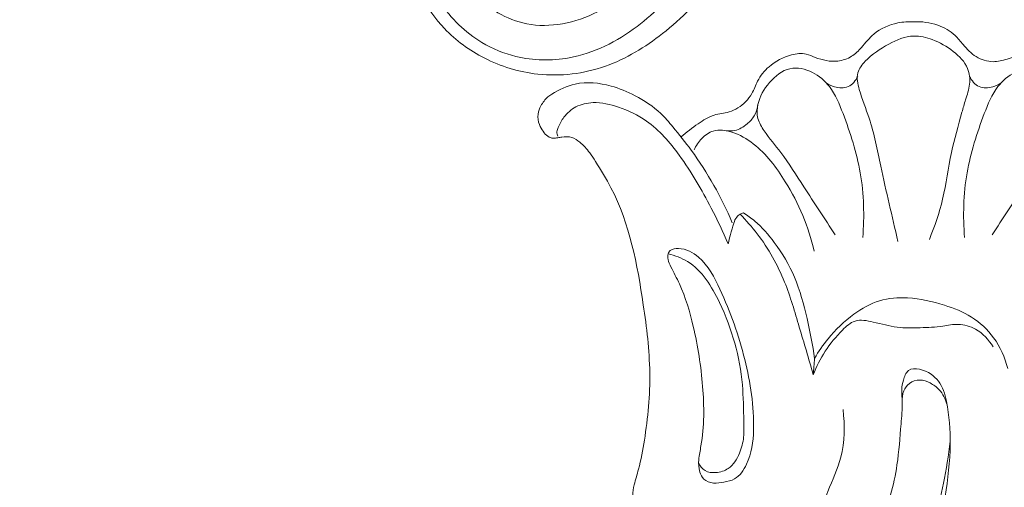
# Model space of a CAD drawing. Units: centimetres. Extents: x 20 to 1149, y -620 to 259.
# Drawn here: x 324 to 334, y -186 to -181 of the extents above; entities that cross this region are included whole.
import ezdxf

# ---------------------------------------------------------------- set-up
doc = ezdxf.new("R2010")
doc.units = ezdxf.units.CM
doc.header["$MEASUREMENT"] = 0
doc.layers.add('layer 1', color=7, linetype='Continuous')

msp = doc.modelspace()

# ---------------------------------------------------------------- linework, layer by layer
at = {"layer": 'layer 1', "color": 250, "lineweight": 20}
for points, knots in [([(328.89161, -181.0733), (328.98219, -181.0345), (329.06623, -180.98162), (329.14262, -180.91725), (329.14262, -180.91725), (329.2454, -180.83071), (329.33423, -180.72348), (329.37851, -180.59726), (329.37851, -180.59726), (329.41069, -180.50556), (329.41947, -180.40384), (329.39992, -180.30967), (329.39992, -180.30967), (329.38236, -180.22467), (329.34166, -180.14586), (329.29277, -180.07295), (329.29277, -180.07295), (329.238, -179.99127), (329.17301, -179.91699), (329.09476, -179.85966), (329.09476, -179.85966), (328.99849, -179.78926), (328.88219, -179.7445), (328.76267, -179.72534), (328.76267, -179.72534), (328.65386, -179.70798), (328.54238, -179.71185), (328.43611, -179.73769), (328.43611, -179.73769), (328.30794, -179.76897), (328.18744, -179.83219), (328.08408, -179.9161), (328.08408, -179.9161), (327.96941, -180.00929), (327.87607, -180.12788), (327.81374, -180.26083), (327.81374, -180.26083), (327.74851, -180.39987), (327.71722, -180.55447), (327.71842, -180.70819), (327.71842, -180.70819), (327.71972, -180.87288), (327.75831, -181.03666), (327.82818, -181.18467), (327.82818, -181.18467), (327.88368, -181.30216), (327.95886, -181.40985), (328.04822, -181.50385), (328.04822, -181.50385), (328.15988, -181.6215), (328.29354, -181.71773), (328.43853, -181.79166), (328.43853, -181.79166), (328.60232, -181.87514), (328.78057, -181.93003), (328.96372, -181.94995), (328.96372, -181.94995), (329.18624, -181.97417), (329.41597, -181.94686), (329.62682, -181.87271), (329.62682, -181.87271), (329.82983, -181.80121), (330.01539, -181.68623), (330.1856, -181.55244), (330.1856, -181.55244), (330.37577, -181.40306), (330.54695, -181.23032), (330.68556, -181.03462), (330.68556, -181.03462), (330.80334, -180.86822), (330.89759, -180.68529), (330.9702, -180.49331), (330.9702, -180.49331), (331.0342, -180.32447), (331.0814, -180.14873), (331.09568, -179.97068), (331.09568, -179.97068), (331.10798, -179.81762), (331.09584, -179.66287), (331.07589, -179.50963), (331.07589, -179.50963), (331.06008, -179.38825), (331.03931, -179.26775), (331.00436, -179.15137), (331.00436, -179.15137), (330.97414, -179.05066), (330.93325, -178.95296), (330.88691, -178.85839), (330.88691, -178.85839), (330.82408, -178.7302), (330.75108, -178.60771), (330.67284, -178.48843), (330.67284, -178.48843), (330.60076, -178.37834), (330.52422, -178.27112), (330.43947, -178.17064), (330.43947, -178.17064), (330.36016, -178.07644), (330.27357, -177.98823), (330.18145, -177.90654), (330.18145, -177.90654), (330.08857, -177.82419), (329.99009, -177.74858), (329.88848, -177.67678), (329.88848, -177.67678), (329.76626, -177.59036), (329.63962, -177.50929), (329.50472, -177.4455), (329.50472, -177.4455), (329.36388, -177.37895), (329.21411, -177.33129), (329.0639, -177.28724), (329.0639, -177.28724), (328.91089, -177.24226), (328.75737, -177.2011), (328.6016, -177.1683), (328.6016, -177.1683), (328.44351, -177.13495), (328.2831, -177.11018), (328.12202, -177.09586), (328.12202, -177.09586), (327.92933, -177.07869), (327.73551, -177.07642), (327.542, -177.07303), (327.542, -177.07303), (327.40244, -177.07066), (327.26296, -177.06766), (327.12356, -177.06112), (327.12356, -177.06112), (327.05474, -177.05784), (326.98602, -177.05378), (326.91759, -177.04598), (326.91759, -177.04598), (326.87026, -177.04058), (326.82303, -177.03341), (326.77646, -177.02272), (326.77646, -177.02272), (326.72263, -177.01037), (326.6697, -176.99317), (326.61981, -176.96988), (326.61981, -176.96988), (326.55382, -176.93887), (326.49325, -176.89701), (326.43544, -176.85211), (326.43544, -176.85211), (326.37019, -176.80145), (326.30836, -176.74684), (326.25247, -176.68614), (326.25247, -176.68614), (326.22128, -176.65218), (326.19204, -176.61635), (326.16927, -176.57615), (326.16927, -176.57615), (326.15174, -176.54505), (326.13809, -176.51135), (326.13112, -176.47639), (326.13112, -176.47639), (326.12288, -176.43475), (326.12416, -176.39136), (326.13151, -176.34866), (326.13151, -176.34866), (326.14007, -176.29956), (326.1566, -176.25128), (326.18503, -176.21155), (326.18503, -176.21155), (326.20541, -176.18323), (326.23171, -176.15922), (326.25986, -176.13773), (326.25986, -176.13773), (326.28837, -176.11604), (326.31873, -176.09701), (326.35143, -176.08347), (326.35143, -176.08347), (326.37636, -176.07308), (326.40262, -176.06598), (326.43065, -176.06521), (326.43065, -176.06521), (326.45471, -176.06463), (326.48015, -176.06868), (326.49836, -176.0824), (326.49836, -176.0824), (326.51143, -176.09232), (326.52078, -176.10718), (326.52956, -176.12188), (326.52956, -176.12188), (326.54401, -176.14584), (326.55726, -176.16941), (326.5665, -176.19502)], [0, 0, 0, 0, 0.0208333, 0.0208333, 0.0208333, 0.0208333, 0.0416667, 0.0416667, 0.0416667, 0.0416667, 0.0625, 0.0625, 0.0625, 0.0625, 0.0833333, 0.0833333, 0.0833333, 0.0833333, 0.1041667, 0.1041667, 0.1041667, 0.1041667, 0.125, 0.125, 0.125, 0.125, 0.1458333, 0.1458333, 0.1458333, 0.1458333, 0.1666667, 0.1666667, 0.1666667, 0.1666667, 0.1875, 0.1875, 0.1875, 0.1875, 0.2083333, 0.2083333, 0.2083333, 0.2083333, 0.2291667, 0.2291667, 0.2291667, 0.2291667, 0.25, 0.25, 0.25, 0.25, 0.2708333, 0.2708333, 0.2708333, 0.2708333, 0.2916667, 0.2916667, 0.2916667, 0.2916667, 0.3125, 0.3125, 0.3125, 0.3125, 0.3333333, 0.3333333, 0.3333333, 0.3333333, 0.3541667, 0.3541667, 0.3541667, 0.3541667, 0.375, 0.375, 0.375, 0.375, 0.3958333, 0.3958333, 0.3958333, 0.3958333, 0.4166667, 0.4166667, 0.4166667, 0.4166667, 0.4375, 0.4375, 0.4375, 0.4375, 0.4583333, 0.4583333, 0.4583333, 0.4583333, 0.4791667, 0.4791667, 0.4791667, 0.4791667, 0.5, 0.5, 0.5, 0.5, 0.5208333, 0.5208333, 0.5208333, 0.5208333, 0.5416667, 0.5416667, 0.5416667, 0.5416667, 0.5625, 0.5625, 0.5625, 0.5625, 0.5833333, 0.5833333, 0.5833333, 0.5833333, 0.6041667, 0.6041667, 0.6041667, 0.6041667, 0.625, 0.625, 0.625, 0.625, 0.6458333, 0.6458333, 0.6458333, 0.6458333, 0.6666667, 0.6666667, 0.6666667, 0.6666667, 0.6875, 0.6875, 0.6875, 0.6875, 0.7083333, 0.7083333, 0.7083333, 0.7083333, 0.7291667, 0.7291667, 0.7291667, 0.7291667, 0.75, 0.75, 0.75, 0.75, 0.7708333, 0.7708333, 0.7708333, 0.7708333, 0.7916667, 0.7916667, 0.7916667, 0.7916667, 0.8125, 0.8125, 0.8125, 0.8125, 0.8333333, 0.8333333, 0.8333333, 0.8333333, 0.8541667, 0.8541667, 0.8541667, 0.8541667, 0.875, 0.875, 0.875, 0.875, 0.8958333, 0.8958333, 0.8958333, 0.8958333, 0.9166667, 0.9166667, 0.9166667, 0.9166667, 0.9375, 0.9375, 0.9375, 0.9375, 0.9583333, 0.9583333, 0.9583333, 0.9583333, 1, 1, 1, 1]), ([(326.72516, -177.71122), (326.62027, -177.71722), (326.51539, -177.72612), (326.41092, -177.73849), (326.41092, -177.73849), (326.1739, -177.76656), (325.939, -177.81278), (325.70685, -177.86897), (325.70685, -177.86897), (325.4025, -177.94266), (325.10278, -178.03351), (324.80603, -178.1334), (324.80603, -178.1334), (324.45582, -178.2513), (324.10964, -178.38182), (323.77206, -178.53177), (323.77206, -178.53177), (323.1828, -178.79348), (322.61962, -179.11421), (322.07827, -179.46691), (322.07827, -179.46691), (321.73597, -179.68982), (321.4025, -179.92545), (321.08553, -180.18154), (321.08553, -180.18154), (320.72568, -180.47237), (320.38715, -180.78943), (320.06072, -181.11872), (320.06072, -181.11872), (319.619, -181.56447), (319.19941, -182.03251), (318.82272, -182.53259), (318.82272, -182.53259), (318.5907, -182.84072), (318.37495, -183.16097), (318.17947, -183.49519), (318.17947, -183.49519), (317.8717, -184.0214), (317.61421, -184.58201), (317.46252, -185.17031), (317.46252, -185.17031), (317.34097, -185.64189), (317.28733, -186.1313), (317.29186, -186.61923), (317.29186, -186.61923), (317.29544, -187.01666), (317.33759, -187.41308), (317.43185, -187.7979), (317.43185, -187.7979), (317.48118, -187.99941), (317.54486, -188.19786), (317.62955, -188.38689), (317.62955, -188.38689), (317.66642, -188.46908), (317.70721, -188.54959), (317.75289, -188.6271), (317.75289, -188.6271), (317.7727, -188.66073), (317.7933, -188.69374), (317.81605, -188.72538), (317.81605, -188.72538), (317.83058, -188.74566), (317.8459, -188.76532), (317.86237, -188.78388), (317.86237, -188.78388), (317.87251, -188.79536), (317.883, -188.80635), (317.89256, -188.81853), (317.89256, -188.81853), (317.89764, -188.82501), (317.9025, -188.83184), (317.90544, -188.8394), (317.90544, -188.8394), (317.91005, -188.85118), (317.91002, -188.86476), (317.90711, -188.8775), (317.90711, -188.8775), (317.90279, -188.89628), (317.89229, -188.91308), (317.87882, -188.9265), (317.87882, -188.9265), (317.85826, -188.9471), (317.83094, -188.96005), (317.80235, -188.96703), (317.80235, -188.96703), (317.75875, -188.9777), (317.71222, -188.97429), (317.67068, -188.9599)], [0, 0, 0, 0, 0.0434783, 0.0434783, 0.0434783, 0.0434783, 0.0869565, 0.0869565, 0.0869565, 0.0869565, 0.1304348, 0.1304348, 0.1304348, 0.1304348, 0.173913, 0.173913, 0.173913, 0.173913, 0.2173913, 0.2173913, 0.2173913, 0.2173913, 0.2608696, 0.2608696, 0.2608696, 0.2608696, 0.3043478, 0.3043478, 0.3043478, 0.3043478, 0.3478261, 0.3478261, 0.3478261, 0.3478261, 0.3913043, 0.3913043, 0.3913043, 0.3913043, 0.4347826, 0.4347826, 0.4347826, 0.4347826, 0.4782609, 0.4782609, 0.4782609, 0.4782609, 0.5217391, 0.5217391, 0.5217391, 0.5217391, 0.5652174, 0.5652174, 0.5652174, 0.5652174, 0.6086957, 0.6086957, 0.6086957, 0.6086957, 0.6521739, 0.6521739, 0.6521739, 0.6521739, 0.6956522, 0.6956522, 0.6956522, 0.6956522, 0.7391304, 0.7391304, 0.7391304, 0.7391304, 0.7826087, 0.7826087, 0.7826087, 0.7826087, 0.826087, 0.826087, 0.826087, 0.826087, 0.8695652, 0.8695652, 0.8695652, 0.8695652, 0.9130435, 0.9130435, 0.9130435, 0.9130435, 1, 1, 1, 1]), ([(328.40911, -178.83082), (328.4263, -178.83418), (328.44429, -178.8358), (328.46166, -178.83429), (328.46166, -178.83429), (328.49334, -178.83155), (328.52355, -178.8186), (328.55273, -178.8047), (328.55273, -178.8047), (328.60351, -178.78041), (328.65117, -178.75314), (328.6996, -178.72639), (328.6996, -178.72639), (328.75742, -178.69441), (328.81635, -178.66302), (328.87814, -178.6394), (328.87814, -178.6394), (328.96648, -178.60579), (329.06082, -178.58788), (329.15549, -178.58016), (329.15549, -178.58016), (329.24506, -178.57288), (329.33499, -178.57467), (329.42355, -178.58689), (329.42355, -178.58689), (329.55363, -178.60481), (329.68092, -178.64545), (329.79963, -178.70271), (329.79963, -178.70271), (329.94492, -178.7729), (330.07754, -178.86818), (330.19148, -178.98199), (330.19148, -178.98199), (330.30417, -179.0945), (330.39877, -179.22513), (330.4704, -179.36717), (330.4704, -179.36717), (330.54731, -179.51981), (330.59766, -179.68577), (330.62183, -179.85558), (330.62183, -179.85558), (330.65234, -180.06967), (330.64118, -180.28981), (330.59105, -180.50084), (330.59105, -180.50084), (330.55025, -180.67241), (330.48377, -180.83794), (330.3924, -180.98812), (330.3924, -180.98812), (330.27581, -181.17966), (330.11878, -181.34607), (329.9376, -181.48272), (329.9376, -181.48272), (329.73916, -181.63241), (329.51189, -181.74643), (329.26976, -181.79057), (329.26976, -181.79057), (329.09795, -181.82191), (328.91866, -181.81806), (328.74936, -181.77717), (328.74936, -181.77717), (328.63169, -181.74865), (328.51888, -181.7022), (328.41528, -181.64004), (328.41528, -181.64004), (328.2521, -181.542), (328.1119, -181.40474), (328.00652, -181.24473), (328.00652, -181.24473), (327.9224, -181.11682), (327.86047, -180.97436), (327.83229, -180.82497), (327.83229, -180.82497), (327.80815, -180.69675), (327.80882, -180.56337), (327.83542, -180.43426), (327.83542, -180.43426), (327.86378, -180.29614), (327.92181, -180.16288), (328.00809, -180.05255), (328.00809, -180.05255), (328.03885, -180.01309), (328.07328, -179.97661), (328.1102, -179.94315)], [0, 0, 0, 0, 0.0454545, 0.0454545, 0.0454545, 0.0454545, 0.0909091, 0.0909091, 0.0909091, 0.0909091, 0.1363636, 0.1363636, 0.1363636, 0.1363636, 0.1818182, 0.1818182, 0.1818182, 0.1818182, 0.2272727, 0.2272727, 0.2272727, 0.2272727, 0.2727273, 0.2727273, 0.2727273, 0.2727273, 0.3181818, 0.3181818, 0.3181818, 0.3181818, 0.3636364, 0.3636364, 0.3636364, 0.3636364, 0.4090909, 0.4090909, 0.4090909, 0.4090909, 0.4545455, 0.4545455, 0.4545455, 0.4545455, 0.5, 0.5, 0.5, 0.5, 0.5454545, 0.5454545, 0.5454545, 0.5454545, 0.5909091, 0.5909091, 0.5909091, 0.5909091, 0.6363636, 0.6363636, 0.6363636, 0.6363636, 0.6818182, 0.6818182, 0.6818182, 0.6818182, 0.7272727, 0.7272727, 0.7272727, 0.7272727, 0.7727273, 0.7727273, 0.7727273, 0.7727273, 0.8181818, 0.8181818, 0.8181818, 0.8181818, 0.8636364, 0.8636364, 0.8636364, 0.8636364, 0.9090909, 0.9090909, 0.9090909, 0.9090909, 1, 1, 1, 1]), ([(324.06819, -178.71358), (323.46838, -178.9848), (322.8874, -179.30165), (322.33655, -179.66411), (322.33655, -179.66411), (321.55991, -180.17528), (320.84307, -180.7773), (320.19003, -181.44062), (320.19003, -181.44062), (319.74092, -181.89688), (319.32199, -182.38212), (318.95487, -182.90583), (318.95487, -182.90583), (318.55871, -183.47096), (318.22292, -184.08091), (317.97109, -184.72391), (317.97109, -184.72391), (317.76623, -185.24711), (317.6171, -185.79218), (317.54689, -186.34996), (317.54689, -186.34996), (317.49201, -186.78595), (317.48546, -187.22983), (317.55331, -187.662), (317.55331, -187.662), (317.59236, -187.91024), (317.65591, -188.15473), (317.742, -188.39068), (317.742, -188.39068), (317.78597, -188.51116), (317.83587, -188.62957), (317.89493, -188.74311), (317.89493, -188.74311), (317.92386, -188.79845), (317.95479, -188.85271), (317.98759, -188.90573)], [0, 0, 0, 0, 0.1, 0.1, 0.1, 0.1, 0.2, 0.2, 0.2, 0.2, 0.3, 0.3, 0.3, 0.3, 0.4, 0.4, 0.4, 0.4, 0.5, 0.5, 0.5, 0.5, 0.6, 0.6, 0.6, 0.6, 0.7, 0.7, 0.7, 0.7, 0.8, 0.8, 0.8, 0.8, 1, 1, 1, 1]), ([(328.07939, -180.05526), (328.01813, -180.20931), (327.98487, -180.38183), (328.00351, -180.54628), (328.00351, -180.54628), (328.02943, -180.77512), (328.15579, -180.98838), (328.32478, -181.15636), (328.32478, -181.15636), (328.47407, -181.30487), (328.65684, -181.41807), (328.85498, -181.45687), (328.85498, -181.45687), (329.08297, -181.50159), (329.33162, -181.4479), (329.54869, -181.34044), (329.54869, -181.34044), (329.81011, -181.21109), (330.02587, -181.00394), (330.16136, -180.75342), (330.16136, -180.75342), (330.28406, -180.52673), (330.34116, -180.26465), (330.33367, -180.00632), (330.33367, -180.00632), (330.32745, -179.79116), (330.27647, -179.57864), (330.182, -179.38734), (330.182, -179.38734), (330.10476, -179.23087), (329.99848, -179.08859), (329.87445, -178.96741)], [0, 0, 0, 0, 0.1111111, 0.1111111, 0.1111111, 0.1111111, 0.2222222, 0.2222222, 0.2222222, 0.2222222, 0.3333333, 0.3333333, 0.3333333, 0.3333333, 0.4444444, 0.4444444, 0.4444444, 0.4444444, 0.5555556, 0.5555556, 0.5555556, 0.5555556, 0.6666667, 0.6666667, 0.6666667, 0.6666667, 0.7777778, 0.7777778, 0.7777778, 0.7777778, 1, 1, 1, 1]), ([(332.64809, -181.43693), (332.59629, -181.43403), (332.54429, -181.43773), (332.49299, -181.44813), (332.49299, -181.44813), (332.40749, -181.46553), (332.32389, -181.50173), (332.25879, -181.55693), (332.25879, -181.55693), (332.21299, -181.59563), (332.17629, -181.64373), (332.13599, -181.68893), (332.13599, -181.68893), (332.10709, -181.72133), (332.07629, -181.75233), (332.03959, -181.77543), (332.03959, -181.77543), (331.99939, -181.80073), (331.95229, -181.81643), (331.90459, -181.82183), (331.90459, -181.82183), (331.82959, -181.83043), (331.75329, -181.81343), (331.68259, -181.78563), (331.68259, -181.78563), (331.65319, -181.77403), (331.62479, -181.76063), (331.59479, -181.75403), (331.59479, -181.75403), (331.54889, -181.74383), (331.49939, -181.74953), (331.45209, -181.76143), (331.45209, -181.76143), (331.36899, -181.78233), (331.29289, -181.82233), (331.23019, -181.87763), (331.23019, -181.87763), (331.18479, -181.91763), (331.14629, -181.96573), (331.11869, -182.01893), (331.11869, -182.01893), (331.09789, -182.05923), (331.08319, -182.10243), (331.06109, -182.14163), (331.06109, -182.14163), (331.04469, -182.17063), (331.02429, -182.19743), (331.00059, -182.22163), (331.00059, -182.22163), (330.95589, -182.26723), (330.89959, -182.30333), (330.83819, -182.32113), (330.83819, -182.32113), (330.79039, -182.33493), (330.73969, -182.33763), (330.69269, -182.35183), (330.69269, -182.35183), (330.63629, -182.36883), (330.58539, -182.40243), (330.53589, -182.43643), (330.53589, -182.43643), (330.47689, -182.47683), (330.41999, -182.51793), (330.36809, -182.56563)], [0, 0, 0, 0, 0.0588235, 0.0588235, 0.0588235, 0.0588235, 0.1176471, 0.1176471, 0.1176471, 0.1176471, 0.1764706, 0.1764706, 0.1764706, 0.1764706, 0.2352941, 0.2352941, 0.2352941, 0.2352941, 0.2941176, 0.2941176, 0.2941176, 0.2941176, 0.3529412, 0.3529412, 0.3529412, 0.3529412, 0.4117647, 0.4117647, 0.4117647, 0.4117647, 0.4705882, 0.4705882, 0.4705882, 0.4705882, 0.5294118, 0.5294118, 0.5294118, 0.5294118, 0.5882353, 0.5882353, 0.5882353, 0.5882353, 0.6470588, 0.6470588, 0.6470588, 0.6470588, 0.7058824, 0.7058824, 0.7058824, 0.7058824, 0.7647059, 0.7647059, 0.7647059, 0.7647059, 0.8235294, 0.8235294, 0.8235294, 0.8235294, 0.8823529, 0.8823529, 0.8823529, 0.8823529, 1, 1, 1, 1]), ([(334.91559, -182.55703), (334.88299, -182.52593), (334.84859, -182.49753), (334.81469, -182.46723), (334.81469, -182.46723), (334.77869, -182.43503), (334.74329, -182.40063), (334.70099, -182.37933), (334.70099, -182.37933), (334.65179, -182.35453), (334.59339, -182.34743), (334.53689, -182.34253), (334.53689, -182.34253), (334.50669, -182.33983), (334.47699, -182.33783), (334.44759, -182.33123), (334.44759, -182.33123), (334.38669, -182.31733), (334.32699, -182.28353), (334.28779, -182.23623), (334.28779, -182.23623), (334.25619, -182.19803), (334.23809, -182.15103), (334.21869, -182.10443), (334.21869, -182.10443), (334.19509, -182.04753), (334.16969, -181.99143), (334.13229, -181.94433), (334.13229, -181.94433), (334.08619, -181.88613), (334.02169, -181.84193), (333.95239, -181.80693), (333.95239, -181.80693), (333.90569, -181.78333), (333.85669, -181.76393), (333.80699, -181.75873), (333.80699, -181.75873), (333.72679, -181.75033), (333.64459, -181.77873), (333.56369, -181.80263), (333.56369, -181.80263), (333.51819, -181.81613), (333.47309, -181.82813), (333.42689, -181.82813), (333.42689, -181.82813), (333.36909, -181.82813), (333.30969, -181.80923), (333.25989, -181.77853), (333.25989, -181.77853), (333.21029, -181.74793), (333.17019, -181.70553), (333.13319, -181.66093), (333.13319, -181.66093), (333.10739, -181.62993), (333.08309, -181.59773), (333.05409, -181.57023), (333.05409, -181.57023), (333.00679, -181.52563), (332.94709, -181.49313), (332.88419, -181.47113), (332.88419, -181.47113), (332.80819, -181.44443), (332.72749, -181.43293), (332.64809, -181.43693)], [0, 0, 0, 0, 0.0588235, 0.0588235, 0.0588235, 0.0588235, 0.1176471, 0.1176471, 0.1176471, 0.1176471, 0.1764706, 0.1764706, 0.1764706, 0.1764706, 0.2352941, 0.2352941, 0.2352941, 0.2352941, 0.2941176, 0.2941176, 0.2941176, 0.2941176, 0.3529412, 0.3529412, 0.3529412, 0.3529412, 0.4117647, 0.4117647, 0.4117647, 0.4117647, 0.4705882, 0.4705882, 0.4705882, 0.4705882, 0.5294118, 0.5294118, 0.5294118, 0.5294118, 0.5882353, 0.5882353, 0.5882353, 0.5882353, 0.6470588, 0.6470588, 0.6470588, 0.6470588, 0.7058824, 0.7058824, 0.7058824, 0.7058824, 0.7647059, 0.7647059, 0.7647059, 0.7647059, 0.8235294, 0.8235294, 0.8235294, 0.8235294, 0.8823529, 0.8823529, 0.8823529, 0.8823529, 1, 1, 1, 1]), ([(332.80199, -183.57243), (332.85329, -183.44273), (332.89969, -183.31043), (332.93209, -183.17513), (332.93209, -183.17513), (332.96809, -183.02473), (332.98679, -182.87053), (333.01869, -182.71913), (333.01869, -182.71913), (333.04679, -182.58623), (333.08509, -182.45543), (333.12169, -182.32453), (333.12169, -182.32453), (333.13319, -182.28343), (333.14449, -182.24233), (333.15719, -182.20153), (333.15719, -182.20153), (333.17279, -182.15153), (333.19039, -182.10193), (333.19609, -182.04993), (333.19609, -182.04993), (333.20179, -181.99803), (333.19559, -181.94363), (333.17599, -181.89543), (333.17599, -181.89543), (333.14849, -181.82803), (333.09489, -181.77263), (333.03629, -181.72683), (333.03629, -181.72683), (332.97359, -181.67783), (332.90509, -181.63983), (332.83039, -181.61203), (332.83039, -181.61203), (332.77179, -181.59023), (332.70939, -181.57473), (332.64809, -181.57663), (332.64809, -181.57663), (332.56339, -181.57923), (332.48079, -181.61503), (332.40429, -181.65593), (332.40429, -181.65593), (332.31879, -181.70173), (332.24079, -181.75373), (332.17399, -181.82463), (332.17399, -181.82463), (332.14259, -181.85783), (332.11369, -181.89513), (332.10199, -181.93653), (332.10199, -181.93653), (332.08739, -181.98803), (332.09959, -182.04593), (332.11489, -182.10093), (332.11489, -182.10093), (332.14259, -182.19963), (332.18069, -182.28883), (332.21139, -182.38143), (332.21139, -182.38143), (332.26149, -182.53273), (332.29149, -182.69323), (332.32509, -182.85193), (332.32509, -182.85193), (332.37759, -183.10003), (332.43869, -183.34353), (332.49209, -183.59013)], [0, 0, 0, 0, 0.0588235, 0.0588235, 0.0588235, 0.0588235, 0.1176471, 0.1176471, 0.1176471, 0.1176471, 0.1764706, 0.1764706, 0.1764706, 0.1764706, 0.2352941, 0.2352941, 0.2352941, 0.2352941, 0.2941176, 0.2941176, 0.2941176, 0.2941176, 0.3529412, 0.3529412, 0.3529412, 0.3529412, 0.4117647, 0.4117647, 0.4117647, 0.4117647, 0.4705882, 0.4705882, 0.4705882, 0.4705882, 0.5294118, 0.5294118, 0.5294118, 0.5294118, 0.5882353, 0.5882353, 0.5882353, 0.5882353, 0.6470588, 0.6470588, 0.6470588, 0.6470588, 0.7058824, 0.7058824, 0.7058824, 0.7058824, 0.7647059, 0.7647059, 0.7647059, 0.7647059, 0.8235294, 0.8235294, 0.8235294, 0.8235294, 0.8823529, 0.8823529, 0.8823529, 0.8823529, 1, 1, 1, 1]), ([(331.87879, -183.52503), (331.77709, -183.36843), (331.67229, -183.21413), (331.57159, -183.05643), (331.57159, -183.05643), (331.49829, -182.94173), (331.42729, -182.82533), (331.34559, -182.71733), (331.34559, -182.71733), (331.29209, -182.64683), (331.23419, -182.57983), (331.18319, -182.50573), (331.18319, -182.50573), (331.15719, -182.46793), (331.13299, -182.42823), (331.12179, -182.38473), (331.12179, -182.38473), (331.11039, -182.34103), (331.11219, -182.29353), (331.12179, -182.24873), (331.12179, -182.24873), (331.13879, -182.16853), (331.18049, -182.09703), (331.23589, -182.03273), (331.23589, -182.03273), (331.29019, -181.96963), (331.35779, -181.91333), (331.43549, -181.89673), (331.43549, -181.89673), (331.50679, -181.88143), (331.58659, -181.89953), (331.65499, -181.93343), (331.65499, -181.93343), (331.72189, -181.96663), (331.77779, -182.01503), (331.82169, -182.07163), (331.82169, -182.07163), (331.88239, -182.14973), (331.92019, -182.24343), (331.95559, -182.33723), (331.95559, -182.33723), (332.02769, -182.52843), (332.08999, -182.72003), (332.12449, -182.91823), (332.12449, -182.91823), (332.16079, -183.12653), (332.16639, -183.34213), (332.14869, -183.55313)], [0, 0, 0, 0, 0.0769231, 0.0769231, 0.0769231, 0.0769231, 0.1538462, 0.1538462, 0.1538462, 0.1538462, 0.2307692, 0.2307692, 0.2307692, 0.2307692, 0.3076923, 0.3076923, 0.3076923, 0.3076923, 0.3846154, 0.3846154, 0.3846154, 0.3846154, 0.4615385, 0.4615385, 0.4615385, 0.4615385, 0.5384615, 0.5384615, 0.5384615, 0.5384615, 0.6153846, 0.6153846, 0.6153846, 0.6153846, 0.6923077, 0.6923077, 0.6923077, 0.6923077, 0.7692308, 0.7692308, 0.7692308, 0.7692308, 0.8461538, 0.8461538, 0.8461538, 0.8461538, 1, 1, 1, 1]), ([(333.41739, -183.52503), (333.51909, -183.36843), (333.62389, -183.21413), (333.72459, -183.05643), (333.72459, -183.05643), (333.79779, -182.94173), (333.86889, -182.82533), (333.95059, -182.71733), (333.95059, -182.71733), (334.00399, -182.64683), (334.06199, -182.57983), (334.11299, -182.50573), (334.11299, -182.50573), (334.13899, -182.46793), (334.16319, -182.42823), (334.17439, -182.38473), (334.17439, -182.38473), (334.18569, -182.34103), (334.18389, -182.29353), (334.17439, -182.24873), (334.17439, -182.24873), (334.15739, -182.16853), (334.11569, -182.09703), (334.06029, -182.03273), (334.06029, -182.03273), (334.00589, -181.96963), (333.93839, -181.91333), (333.86059, -181.89673), (333.86059, -181.89673), (333.78939, -181.88143), (333.70949, -181.89953), (333.64119, -181.93343), (333.64119, -181.93343), (333.57429, -181.96663), (333.51829, -182.01503), (333.47439, -182.07163), (333.47439, -182.07163), (333.41369, -182.14973), (333.37599, -182.24343), (333.34059, -182.33723), (333.34059, -182.33723), (333.26839, -182.52843), (333.20619, -182.72003), (333.17159, -182.91823), (333.17159, -182.91823), (333.13529, -183.12653), (333.12969, -183.34213), (333.14749, -183.55313)], [0, 0, 0, 0, 0.0769231, 0.0769231, 0.0769231, 0.0769231, 0.1538462, 0.1538462, 0.1538462, 0.1538462, 0.2307692, 0.2307692, 0.2307692, 0.2307692, 0.3076923, 0.3076923, 0.3076923, 0.3076923, 0.3846154, 0.3846154, 0.3846154, 0.3846154, 0.4615385, 0.4615385, 0.4615385, 0.4615385, 0.5384615, 0.5384615, 0.5384615, 0.5384615, 0.6153846, 0.6153846, 0.6153846, 0.6153846, 0.6923077, 0.6923077, 0.6923077, 0.6923077, 0.7692308, 0.7692308, 0.7692308, 0.7692308, 0.8461538, 0.8461538, 0.8461538, 0.8461538, 1, 1, 1, 1]), ([(331.79319, -182.03783), (331.81709, -182.05423), (331.84349, -182.06653), (331.87219, -182.07473), (331.87219, -182.07473), (331.91589, -182.08713), (331.96489, -182.09023), (332.00539, -182.07283), (332.00539, -182.07283), (332.04769, -182.05453), (332.08069, -182.01363), (332.10049, -181.97223)], [0, 0, 0, 0, 0.25, 0.25, 0.25, 0.25, 0.5, 0.5, 0.5, 0.5, 1, 1, 1, 1]), ([(333.50299, -182.03783), (333.47909, -182.05423), (333.45269, -182.06653), (333.42399, -182.07473), (333.42399, -182.07473), (333.38019, -182.08713), (333.33119, -182.09023), (333.29079, -182.07283), (333.29079, -182.07283), (333.24839, -182.05453), (333.21549, -182.01363), (333.19559, -181.97223)], [0, 0, 0, 0, 0.25, 0.25, 0.25, 0.25, 0.5, 0.5, 0.5, 0.5, 1, 1, 1, 1]), ([(330.25859, -186.16383), (330.22699, -186.17873), (330.19379, -186.19053), (330.16039, -186.20093), (330.16039, -186.20093), (330.11439, -186.21533), (330.06799, -186.22693), (330.01779, -186.22513), (330.01779, -186.22513), (329.99149, -186.22423), (329.96429, -186.21963), (329.94499, -186.20473), (329.94499, -186.20473), (329.92849, -186.19183), (329.91789, -186.17143), (329.91009, -186.15073), (329.91009, -186.15073), (329.90119, -186.12713), (329.89599, -186.10333), (329.89499, -186.07923), (329.89499, -186.07923), (329.89359, -186.04483), (329.90079, -186.01013), (329.90909, -185.97603), (329.90909, -185.97603), (329.92179, -185.92433), (329.93729, -185.87423), (329.95069, -185.82353), (329.95069, -185.82353), (329.97529, -185.73063), (329.99309, -185.63553), (330.00829, -185.54003), (330.00829, -185.54003), (330.04329, -185.31993), (330.06429, -185.09753), (330.06119, -184.87623), (330.06119, -184.87623), (330.05809, -184.65433), (330.03089, -184.43363), (329.99799, -184.21163), (329.99799, -184.21163), (329.93949, -183.81643), (329.86319, -183.41693), (329.68109, -183.06513), (329.68109, -183.06513), (329.63529, -182.97673), (329.58279, -182.89123), (329.52939, -182.80653), (329.52939, -182.80653), (329.51109, -182.77753), (329.49279, -182.74873), (329.47249, -182.72123), (329.47249, -182.72123), (329.44459, -182.68343), (329.41309, -182.64843), (329.37609, -182.61753), (329.37609, -182.61753), (329.35219, -182.59753), (329.32609, -182.57923), (329.29679, -182.57063), (329.29679, -182.57063), (329.26569, -182.56143), (329.23119, -182.56313), (329.19839, -182.56763), (329.19839, -182.56763), (329.18539, -182.56943), (329.17269, -182.57173), (329.15979, -182.57403), (329.15979, -182.57403), (329.14489, -182.57673), (329.12969, -182.57963), (329.11459, -182.57853), (329.11459, -182.57853), (329.09649, -182.57713), (329.07859, -182.56993), (329.06339, -182.55973), (329.06339, -182.55973), (329.04429, -182.54693), (329.02939, -182.52933), (329.01619, -182.51083), (329.01619, -182.51083), (329.00159, -182.49023), (328.98909, -182.46853), (328.98009, -182.44513), (328.98009, -182.44513), (328.96749, -182.41223), (328.96179, -182.37593), (328.96649, -182.34133), (328.96649, -182.34133), (328.97039, -182.31343), (328.98109, -182.28663), (328.99459, -182.26133), (328.99459, -182.26133), (329.01229, -182.22843), (329.03499, -182.19793), (329.06339, -182.17433), (329.06339, -182.17433), (329.07569, -182.16423), (329.08899, -182.15533), (329.10259, -182.14673), (329.10259, -182.14673), (329.17249, -182.10233), (329.24879, -182.06523), (329.32949, -182.04733), (329.32949, -182.04733), (329.44409, -182.02193), (329.56739, -182.03533), (329.68179, -182.06713), (329.68179, -182.06713), (329.76409, -182.09003), (329.84179, -182.12253), (329.91679, -182.16153), (329.91679, -182.16153), (330.00779, -182.20883), (330.09489, -182.26583), (330.16879, -182.33593), (330.16879, -182.33593), (330.21139, -182.37633), (330.24959, -182.42113), (330.28719, -182.46633), (330.28719, -182.46633), (330.34999, -182.54173), (330.41089, -182.61823), (330.46849, -182.69723), (330.46849, -182.69723), (330.62879, -182.91723), (330.76289, -183.15733), (330.86999, -183.40663)], [0, 0, 0, 0, 0.030303, 0.030303, 0.030303, 0.030303, 0.0606061, 0.0606061, 0.0606061, 0.0606061, 0.0909091, 0.0909091, 0.0909091, 0.0909091, 0.1212121, 0.1212121, 0.1212121, 0.1212121, 0.1515152, 0.1515152, 0.1515152, 0.1515152, 0.1818182, 0.1818182, 0.1818182, 0.1818182, 0.2121212, 0.2121212, 0.2121212, 0.2121212, 0.2424242, 0.2424242, 0.2424242, 0.2424242, 0.2727273, 0.2727273, 0.2727273, 0.2727273, 0.3030303, 0.3030303, 0.3030303, 0.3030303, 0.3333333, 0.3333333, 0.3333333, 0.3333333, 0.3636364, 0.3636364, 0.3636364, 0.3636364, 0.3939394, 0.3939394, 0.3939394, 0.3939394, 0.4242424, 0.4242424, 0.4242424, 0.4242424, 0.4545455, 0.4545455, 0.4545455, 0.4545455, 0.4848485, 0.4848485, 0.4848485, 0.4848485, 0.5151515, 0.5151515, 0.5151515, 0.5151515, 0.5454545, 0.5454545, 0.5454545, 0.5454545, 0.5757576, 0.5757576, 0.5757576, 0.5757576, 0.6060606, 0.6060606, 0.6060606, 0.6060606, 0.6363636, 0.6363636, 0.6363636, 0.6363636, 0.6666667, 0.6666667, 0.6666667, 0.6666667, 0.6969697, 0.6969697, 0.6969697, 0.6969697, 0.7272727, 0.7272727, 0.7272727, 0.7272727, 0.7575758, 0.7575758, 0.7575758, 0.7575758, 0.7878788, 0.7878788, 0.7878788, 0.7878788, 0.8181818, 0.8181818, 0.8181818, 0.8181818, 0.8484848, 0.8484848, 0.8484848, 0.8484848, 0.8787879, 0.8787879, 0.8787879, 0.8787879, 0.9090909, 0.9090909, 0.9090909, 0.9090909, 0.9393939, 0.9393939, 0.9393939, 0.9393939, 1, 1, 1, 1]), ([(330.83069, -183.61523), (330.77969, -183.49593), (330.72329, -183.37883), (330.66359, -183.26353), (330.66359, -183.26353), (330.57109, -183.08473), (330.47059, -182.91043), (330.35079, -182.74573), (330.35079, -182.74573), (330.25899, -182.61953), (330.15589, -182.49903), (330.02909, -182.40993), (330.02909, -182.40993), (329.94619, -182.35163), (329.85319, -182.30683), (329.75539, -182.27343), (329.75539, -182.27343), (329.67459, -182.24593), (329.59059, -182.22613), (329.50569, -182.22963), (329.50569, -182.22963), (329.44779, -182.23193), (329.38949, -182.24513), (329.33819, -182.27183), (329.33819, -182.27183), (329.29159, -182.29603), (329.25069, -182.33133), (329.21959, -182.37273), (329.21959, -182.37273), (329.19649, -182.40333), (329.17889, -182.43723), (329.16369, -182.47283), (329.16369, -182.47283), (329.15789, -182.48653), (329.15249, -182.50053), (329.15149, -182.51503), (329.15149, -182.51503), (329.15049, -182.52973), (329.15399, -182.54503), (329.15989, -182.55873)], [0, 0, 0, 0, 0.0909091, 0.0909091, 0.0909091, 0.0909091, 0.1818182, 0.1818182, 0.1818182, 0.1818182, 0.2727273, 0.2727273, 0.2727273, 0.2727273, 0.3636364, 0.3636364, 0.3636364, 0.3636364, 0.4545455, 0.4545455, 0.4545455, 0.4545455, 0.5454545, 0.5454545, 0.5454545, 0.5454545, 0.6363636, 0.6363636, 0.6363636, 0.6363636, 0.7272727, 0.7272727, 0.7272727, 0.7272727, 0.8181818, 0.8181818, 0.8181818, 0.8181818, 1, 1, 1, 1]), ([(330.81019, -182.50473), (330.83809, -182.50883), (330.86739, -182.50893), (330.89499, -182.50303), (330.89499, -182.50303), (330.93959, -182.49333), (330.97969, -182.46753), (331.01509, -182.43753), (331.01509, -182.43753), (331.04249, -182.41433), (331.06709, -182.38853), (331.08499, -182.35833), (331.08499, -182.35833), (331.10319, -182.32783), (331.11459, -182.29293), (331.11989, -182.25793)], [0, 0, 0, 0, 0.2, 0.2, 0.2, 0.2, 0.4, 0.4, 0.4, 0.4, 0.6, 0.6, 0.6, 0.6, 1, 1, 1, 1]), ([(330.49579, -182.69383), (330.51329, -182.65243), (330.53879, -182.61443), (330.57099, -182.58133), (330.57099, -182.58133), (330.60259, -182.54873), (330.64059, -182.52093), (330.68289, -182.50783), (330.68289, -182.50783), (330.74019, -182.49023), (330.80529, -182.49983), (330.86499, -182.51863), (330.86499, -182.51863), (330.94369, -182.54353), (331.01299, -182.58433), (331.07569, -182.63313), (331.07569, -182.63313), (331.20339, -182.73263), (331.30339, -182.86503), (331.38949, -183.00463), (331.38949, -183.00463), (331.52079, -183.21753), (331.61989, -183.44683), (331.67249, -183.68703)], [0, 0, 0, 0, 0.1428571, 0.1428571, 0.1428571, 0.1428571, 0.2857143, 0.2857143, 0.2857143, 0.2857143, 0.4285714, 0.4285714, 0.4285714, 0.4285714, 0.5714286, 0.5714286, 0.5714286, 0.5714286, 0.7142857, 0.7142857, 0.7142857, 0.7142857, 1, 1, 1, 1]), ([(330.83069, -183.61523), (330.83709, -183.58453), (330.84429, -183.55393), (330.85209, -183.52373), (330.85209, -183.52373), (330.86179, -183.48623), (330.87249, -183.44933), (330.88469, -183.41163), (330.88469, -183.41163), (330.89179, -183.38993), (330.89939, -183.36793), (330.91389, -183.35083), (330.91389, -183.35083), (330.92279, -183.34023), (330.93429, -183.33163), (330.94649, -183.32463)], [0, 0, 0, 0, 0.2, 0.2, 0.2, 0.2, 0.4, 0.4, 0.4, 0.4, 0.6, 0.6, 0.6, 0.6, 1, 1, 1, 1]), ([(330.94649, -183.32463), (331.00649, -183.38453), (331.06269, -183.44813), (331.11429, -183.51533), (331.11429, -183.51533), (331.22529, -183.65983), (331.31479, -183.82103), (331.38269, -183.98943), (331.38269, -183.98943), (331.44059, -184.13303), (331.48289, -184.28193), (331.52669, -184.43023), (331.52669, -184.43023), (331.57259, -184.58593), (331.62039, -184.74093), (331.66349, -184.89733)], [0, 0, 0, 0, 0.2, 0.2, 0.2, 0.2, 0.4, 0.4, 0.4, 0.4, 0.6, 0.6, 0.6, 0.6, 1, 1, 1, 1]), ([(330.97929, -183.30953), (331.01779, -183.33403), (331.05489, -183.36083), (331.08969, -183.39013), (331.08969, -183.39013), (331.16249, -183.45133), (331.22519, -183.52363), (331.28199, -183.60003), (331.28199, -183.60003), (331.36079, -183.70623), (331.42799, -183.82043), (331.47929, -183.94093), (331.47929, -183.94093), (331.53449, -184.07093), (331.57109, -184.20813), (331.60299, -184.34593), (331.60299, -184.34593), (331.63309, -184.47563), (331.65899, -184.60573), (331.67649, -184.73733)], [0, 0, 0, 0, 0.1666667, 0.1666667, 0.1666667, 0.1666667, 0.3333333, 0.3333333, 0.3333333, 0.3333333, 0.5, 0.5, 0.5, 0.5, 0.6666667, 0.6666667, 0.6666667, 0.6666667, 1, 1, 1, 1]), ([(330.24259, -183.71123), (330.24659, -183.69883), (330.25339, -183.68713), (330.26269, -183.67873), (330.26269, -183.67873), (330.28229, -183.66073), (330.31309, -183.65753), (330.34219, -183.65893), (330.34219, -183.65893), (330.41929, -183.66273), (330.48549, -183.69883), (330.54009, -183.74563), (330.54009, -183.74563), (330.63559, -183.82763), (330.69529, -183.94223), (330.74869, -184.05743), (330.74869, -184.05743), (330.85319, -184.28323), (330.93319, -184.51153), (330.99229, -184.74843), (330.99229, -184.74843), (331.04849, -184.97383), (331.08569, -185.20693), (331.07849, -185.43923), (331.07849, -185.43923), (331.07489, -185.55343), (331.06049, -185.66753), (331.01019, -185.77493), (331.01019, -185.77493), (330.98309, -185.83283), (330.94559, -185.88883), (330.89179, -185.91803), (330.89179, -185.91803), (330.86049, -185.93503), (330.82379, -185.94293), (330.78769, -185.94983), (330.78769, -185.94983), (330.75359, -185.95633), (330.72009, -185.96183), (330.68539, -185.95863), (330.68539, -185.95863), (330.65049, -185.95543), (330.61439, -185.94333), (330.59019, -185.91973), (330.59019, -185.91973), (330.57159, -185.90153), (330.56009, -185.87643), (330.55249, -185.85083), (330.55249, -185.85083), (330.54089, -185.81143), (330.53879, -185.77083), (330.54179, -185.73073), (330.54179, -185.73073), (330.54519, -185.68503), (330.55519, -185.63993), (330.56329, -185.59473), (330.56329, -185.59473), (330.59739, -185.40283), (330.59509, -185.20613), (330.57949, -185.01163), (330.57949, -185.01163), (330.56349, -184.81323), (330.53369, -184.61723), (330.48789, -184.42333), (330.48789, -184.42333), (330.45419, -184.28073), (330.41199, -184.13923), (330.35149, -184.00643), (330.35149, -184.00643), (330.32599, -183.95033), (330.29719, -183.89593), (330.26889, -183.84033), (330.26889, -183.84033), (330.25699, -183.81703), (330.24519, -183.79343), (330.24019, -183.76793), (330.24019, -183.76793), (330.23649, -183.74923), (330.23649, -183.72953), (330.24259, -183.71123)], [0, 0, 0, 0, 0.047619, 0.047619, 0.047619, 0.047619, 0.0952381, 0.0952381, 0.0952381, 0.0952381, 0.1428571, 0.1428571, 0.1428571, 0.1428571, 0.1904762, 0.1904762, 0.1904762, 0.1904762, 0.2380952, 0.2380952, 0.2380952, 0.2380952, 0.2857143, 0.2857143, 0.2857143, 0.2857143, 0.3333333, 0.3333333, 0.3333333, 0.3333333, 0.3809524, 0.3809524, 0.3809524, 0.3809524, 0.4285714, 0.4285714, 0.4285714, 0.4285714, 0.4761905, 0.4761905, 0.4761905, 0.4761905, 0.5238095, 0.5238095, 0.5238095, 0.5238095, 0.5714286, 0.5714286, 0.5714286, 0.5714286, 0.6190476, 0.6190476, 0.6190476, 0.6190476, 0.6666667, 0.6666667, 0.6666667, 0.6666667, 0.7142857, 0.7142857, 0.7142857, 0.7142857, 0.7619048, 0.7619048, 0.7619048, 0.7619048, 0.8095238, 0.8095238, 0.8095238, 0.8095238, 0.8571429, 0.8571429, 0.8571429, 0.8571429, 0.9047619, 0.9047619, 0.9047619, 0.9047619, 1, 1, 1, 1]), ([(330.24259, -183.71123), (330.30809, -183.72803), (330.37329, -183.75243), (330.43049, -183.78733), (330.43049, -183.78733), (330.57559, -183.87593), (330.66899, -184.03153), (330.74459, -184.19013), (330.74459, -184.19013), (330.86889, -184.45103), (330.94499, -184.71983), (330.96899, -184.99573), (330.96899, -184.99573), (330.97919, -185.11433), (330.97989, -185.23423), (330.98329, -185.35443), (330.98329, -185.35443), (330.98479, -185.40593), (330.98679, -185.45743), (330.98149, -185.50813), (330.98149, -185.50813), (330.97589, -185.56223), (330.96209, -185.61533), (330.94019, -185.66713), (330.94019, -185.66713), (330.91579, -185.72493), (330.88129, -185.78113), (330.83069, -185.81553), (330.83069, -185.81553), (330.79629, -185.83903), (330.75429, -185.85243), (330.71049, -185.85613), (330.71049, -185.85613), (330.67279, -185.85933), (330.63369, -185.85543), (330.60279, -185.83673), (330.60279, -185.83673), (330.57509, -185.82003), (330.55389, -185.79163), (330.54049, -185.76233)], [0, 0, 0, 0, 0.0909091, 0.0909091, 0.0909091, 0.0909091, 0.1818182, 0.1818182, 0.1818182, 0.1818182, 0.2727273, 0.2727273, 0.2727273, 0.2727273, 0.3636364, 0.3636364, 0.3636364, 0.3636364, 0.4545455, 0.4545455, 0.4545455, 0.4545455, 0.5454545, 0.5454545, 0.5454545, 0.5454545, 0.6363636, 0.6363636, 0.6363636, 0.6363636, 0.7272727, 0.7272727, 0.7272727, 0.7272727, 0.8181818, 0.8181818, 0.8181818, 0.8181818, 1, 1, 1, 1]), ([(331.67649, -184.73733), (331.71499, -184.66973), (331.75939, -184.60523), (331.80869, -184.54473), (331.80869, -184.54473), (331.88239, -184.45423), (331.96729, -184.37283), (332.06279, -184.30333), (332.06279, -184.30333), (332.13949, -184.24743), (332.22309, -184.19933), (332.31339, -184.17213), (332.31339, -184.17213), (332.40159, -184.14553), (332.49619, -184.13893), (332.58889, -184.14413), (332.58889, -184.14413), (332.71219, -184.15093), (332.83219, -184.17863), (332.94969, -184.21583), (332.94969, -184.21583), (333.04219, -184.24513), (333.13309, -184.28023), (333.21449, -184.33133), (333.21449, -184.33133), (333.29869, -184.38403), (333.37269, -184.45383), (333.43139, -184.53423), (333.43139, -184.53423), (333.49719, -184.62443), (333.54369, -184.72803), (333.56999, -184.83513)], [0, 0, 0, 0, 0.1111111, 0.1111111, 0.1111111, 0.1111111, 0.2222222, 0.2222222, 0.2222222, 0.2222222, 0.3333333, 0.3333333, 0.3333333, 0.3333333, 0.4444444, 0.4444444, 0.4444444, 0.4444444, 0.5555556, 0.5555556, 0.5555556, 0.5555556, 0.6666667, 0.6666667, 0.6666667, 0.6666667, 0.7777778, 0.7777778, 0.7777778, 0.7777778, 1, 1, 1, 1]), ([(331.66349, -184.89733), (331.69419, -184.81703), (331.73359, -184.73893), (331.78019, -184.66713), (331.78019, -184.66713), (331.82869, -184.59253), (331.88499, -184.52483), (331.95079, -184.45903), (331.95079, -184.45903), (331.98759, -184.42233), (332.02729, -184.38623), (332.07349, -184.37153), (332.07349, -184.37153), (332.12779, -184.35423), (332.19109, -184.36633), (332.25119, -184.38023), (332.25119, -184.38023), (332.33289, -184.39913), (332.40869, -184.42123), (332.48759, -184.43103), (332.48759, -184.43103), (332.56129, -184.44013), (332.63769, -184.43853), (332.71329, -184.43623), (332.71329, -184.43623), (332.78739, -184.43403), (332.86059, -184.43123), (332.93369, -184.42053), (332.93369, -184.42053), (332.98399, -184.41313), (333.03429, -184.40203), (333.08479, -184.40303), (333.08479, -184.40303), (333.14309, -184.40413), (333.20179, -184.42153), (333.25359, -184.45023), (333.25359, -184.45023), (333.32669, -184.49083), (333.38609, -184.55413), (333.42599, -184.62513)], [0, 0, 0, 0, 0.0909091, 0.0909091, 0.0909091, 0.0909091, 0.1818182, 0.1818182, 0.1818182, 0.1818182, 0.2727273, 0.2727273, 0.2727273, 0.2727273, 0.3636364, 0.3636364, 0.3636364, 0.3636364, 0.4545455, 0.4545455, 0.4545455, 0.4545455, 0.5454545, 0.5454545, 0.5454545, 0.5454545, 0.6363636, 0.6363636, 0.6363636, 0.6363636, 0.7272727, 0.7272727, 0.7272727, 0.7272727, 0.8181818, 0.8181818, 0.8181818, 0.8181818, 1, 1, 1, 1]), ([(332.81849, -184.89093), (332.84439, -184.91203), (332.87009, -184.93393), (332.89049, -184.95943), (332.89049, -184.95943), (332.93449, -185.01463), (332.95379, -185.08663), (332.96839, -185.15813), (332.96839, -185.15813), (332.99719, -185.29893), (333.00769, -185.43703), (333.00609, -185.57623), (333.00609, -185.57623), (333.00419, -185.74763), (332.98409, -185.92053), (332.95779, -186.09083), (332.95779, -186.09083), (332.94359, -186.18253), (332.92759, -186.27343), (332.89759, -186.36263), (332.89759, -186.36263), (332.87599, -186.42663), (332.84709, -186.48973), (332.80079, -186.53803), (332.80079, -186.53803), (332.77429, -186.56563), (332.74209, -186.58843), (332.70639, -186.60423), (332.70639, -186.60423), (332.65749, -186.62583), (332.60209, -186.63443), (332.54939, -186.62513), (332.54939, -186.62513), (332.50499, -186.61733), (332.46249, -186.59683), (332.43019, -186.56593), (332.43019, -186.56593), (332.38829, -186.52593), (332.36359, -186.46853), (332.35699, -186.41143), (332.35699, -186.41143), (332.35159, -186.36413), (332.35869, -186.31703), (332.36879, -186.27093), (332.36879, -186.27093), (332.38329, -186.20473), (332.40389, -186.14063), (332.42199, -186.07573), (332.42199, -186.07573), (332.44869, -185.97923), (332.46969, -185.88093), (332.48449, -185.78183), (332.48449, -185.78183), (332.50439, -185.64863), (332.51319, -185.51413), (332.52459, -185.37993), (332.52459, -185.37993), (332.53069, -185.30813), (332.53759, -185.23633), (332.53529, -185.16393), (332.53529, -185.16393), (332.53389, -185.12343), (332.52969, -185.08273), (332.53169, -185.04313), (332.53169, -185.04313), (332.53319, -185.01263), (332.53849, -184.98283), (332.54709, -184.95133), (332.54709, -184.95133), (332.55699, -184.91493), (332.57139, -184.87623), (332.59779, -184.85603), (332.59779, -184.85603), (332.65179, -184.81483), (332.75579, -184.85133), (332.81849, -184.89093)], [0, 0, 0, 0, 0.05, 0.05, 0.05, 0.05, 0.1, 0.1, 0.1, 0.1, 0.15, 0.15, 0.15, 0.15, 0.2, 0.2, 0.2, 0.2, 0.25, 0.25, 0.25, 0.25, 0.3, 0.3, 0.3, 0.3, 0.35, 0.35, 0.35, 0.35, 0.4, 0.4, 0.4, 0.4, 0.45, 0.45, 0.45, 0.45, 0.5, 0.5, 0.5, 0.5, 0.55, 0.55, 0.55, 0.55, 0.6, 0.6, 0.6, 0.6, 0.65, 0.65, 0.65, 0.65, 0.7, 0.7, 0.7, 0.7, 0.75, 0.75, 0.75, 0.75, 0.8, 0.8, 0.8, 0.8, 0.85, 0.85, 0.85, 0.85, 0.9, 0.9, 0.9, 0.9, 1, 1, 1, 1]), ([(332.53529, -185.16393), (332.53209, -185.12763), (332.53749, -185.09003), (332.55179, -185.05583), (332.55179, -185.05583), (332.56359, -185.02753), (332.58159, -185.00143), (332.60609, -184.98273), (332.60609, -184.98273), (332.63479, -184.96063), (332.67229, -184.94863), (332.70869, -184.94903), (332.70869, -184.94903), (332.74429, -184.94933), (332.77869, -184.96153), (332.81019, -184.97803), (332.81019, -184.97803), (332.84309, -184.99533), (332.87279, -185.01733), (332.89759, -185.04423), (332.89759, -185.04423), (332.93409, -185.08393), (332.95999, -185.13403), (332.97379, -185.18563)], [0, 0, 0, 0, 0.1428571, 0.1428571, 0.1428571, 0.1428571, 0.2857143, 0.2857143, 0.2857143, 0.2857143, 0.4285714, 0.4285714, 0.4285714, 0.4285714, 0.5714286, 0.5714286, 0.5714286, 0.5714286, 0.7142857, 0.7142857, 0.7142857, 0.7142857, 1, 1, 1, 1]), ([(333.12879, -187.22013), (333.11599, -187.25573), (333.10099, -187.29023), (333.08639, -187.32553), (333.08639, -187.32553), (333.06879, -187.36793), (333.05169, -187.41173), (333.02529, -187.44753), (333.02529, -187.44753), (333.00379, -187.47663), (332.97609, -187.50053), (332.94119, -187.52073), (332.94119, -187.52073), (332.90929, -187.53923), (332.87129, -187.55463), (332.84119, -187.54333), (332.84119, -187.54333), (332.82419, -187.53703), (332.80969, -187.52223), (332.79429, -187.51023), (332.79429, -187.51023), (332.78089, -187.49993), (332.76679, -187.49163), (332.75269, -187.48323), (332.75269, -187.48323), (332.68859, -187.44513), (332.62409, -187.40373), (332.57109, -187.35113), (332.57109, -187.35113), (332.51169, -187.29203), (332.46679, -187.21883), (332.40719, -187.16073), (332.40719, -187.16073), (332.35099, -187.10593), (332.28169, -187.06463), (332.21269, -187.02413), (332.21269, -187.02413), (332.12269, -186.97133), (332.03319, -186.91983), (331.93619, -186.88323), (331.93619, -186.88323), (331.86879, -186.85773), (331.79769, -186.83953), (331.73839, -186.79613), (331.73839, -186.79613), (331.69139, -186.76173), (331.65179, -186.71153), (331.64009, -186.65733), (331.64009, -186.65733), (331.62939, -186.60793), (331.64209, -186.55513), (331.65539, -186.50353), (331.65539, -186.50353), (331.69729, -186.34123), (331.74559, -186.19033), (331.80679, -186.04063), (331.80679, -186.04063), (331.85179, -185.93063), (331.90369, -185.82123), (331.93369, -185.70583), (331.93369, -185.70583), (331.97309, -185.55463), (331.97479, -185.39313), (331.95559, -185.23823)], [0, 0, 0, 0, 0.0588235, 0.0588235, 0.0588235, 0.0588235, 0.1176471, 0.1176471, 0.1176471, 0.1176471, 0.1764706, 0.1764706, 0.1764706, 0.1764706, 0.2352941, 0.2352941, 0.2352941, 0.2352941, 0.2941176, 0.2941176, 0.2941176, 0.2941176, 0.3529412, 0.3529412, 0.3529412, 0.3529412, 0.4117647, 0.4117647, 0.4117647, 0.4117647, 0.4705882, 0.4705882, 0.4705882, 0.4705882, 0.5294118, 0.5294118, 0.5294118, 0.5294118, 0.5882353, 0.5882353, 0.5882353, 0.5882353, 0.6470588, 0.6470588, 0.6470588, 0.6470588, 0.7058824, 0.7058824, 0.7058824, 0.7058824, 0.7647059, 0.7647059, 0.7647059, 0.7647059, 0.8235294, 0.8235294, 0.8235294, 0.8235294, 0.8823529, 0.8823529, 0.8823529, 0.8823529, 1, 1, 1, 1]), ([(333.00629, -185.55003), (332.99129, -185.68773), (332.96649, -185.82523), (332.94029, -185.96053), (332.94029, -185.96053), (332.91659, -186.08293), (332.89179, -186.20363), (332.84489, -186.32453), (332.84489, -186.32453), (332.82289, -186.38123), (332.79609, -186.43803), (332.74939, -186.47373), (332.74939, -186.47373), (332.71059, -186.50343), (332.65809, -186.51843), (332.60749, -186.51833), (332.60749, -186.51833), (332.55849, -186.51813), (332.51139, -186.50373), (332.46909, -186.47843), (332.46909, -186.47843), (332.43889, -186.46033), (332.41119, -186.43663), (332.39629, -186.40673), (332.39629, -186.40673), (332.38529, -186.38463), (332.38129, -186.35913), (332.37839, -186.33393), (332.37839, -186.33393), (332.37489, -186.30393), (332.37289, -186.27443), (332.37489, -186.24473)], [0, 0, 0, 0, 0.1111111, 0.1111111, 0.1111111, 0.1111111, 0.2222222, 0.2222222, 0.2222222, 0.2222222, 0.3333333, 0.3333333, 0.3333333, 0.3333333, 0.4444444, 0.4444444, 0.4444444, 0.4444444, 0.5555556, 0.5555556, 0.5555556, 0.5555556, 0.6666667, 0.6666667, 0.6666667, 0.6666667, 0.7777778, 0.7777778, 0.7777778, 0.7777778, 1, 1, 1, 1])]:
    msp.add_open_spline(points, degree=3, knots=knots, dxfattribs=at)
at = {"layer": 'layer 1', "lineweight": 20}
msp.add_open_spline([(332.67769, -181.43613), (332.67769, -181.43663), (332.67819, -181.43713), (332.67869, -181.43713), (332.67869, -181.43713), (332.67929, -181.43713), (332.67969, -181.43663), (332.67969, -181.43613), (332.67969, -181.43613), (332.67969, -181.43553), (332.67929, -181.43513), (332.67869, -181.43513), (332.67869, -181.43513), (332.67819, -181.43513), (332.67769, -181.43553), (332.67769, -181.43613)], degree=3, knots=[0, 0, 0, 0, 0.2, 0.2, 0.2, 0.2, 0.4, 0.4, 0.4, 0.4, 0.6, 0.6, 0.6, 0.6, 1, 1, 1, 1], dxfattribs=at)
at = {"layer": 'layer 1', "color": 250, "lineweight": 20}
for points in [[(330.94649, -183.32463), (330.95739, -183.31963), (330.96839, -183.31463), (330.97929, -183.30953)], [(331.67649, -184.73733), (331.67219, -184.79063), (331.66779, -184.84393), (331.66349, -184.89733)]]:
    msp.add_open_spline(points, degree=3, dxfattribs=at)

doc.saveas('drawing.dxf')
